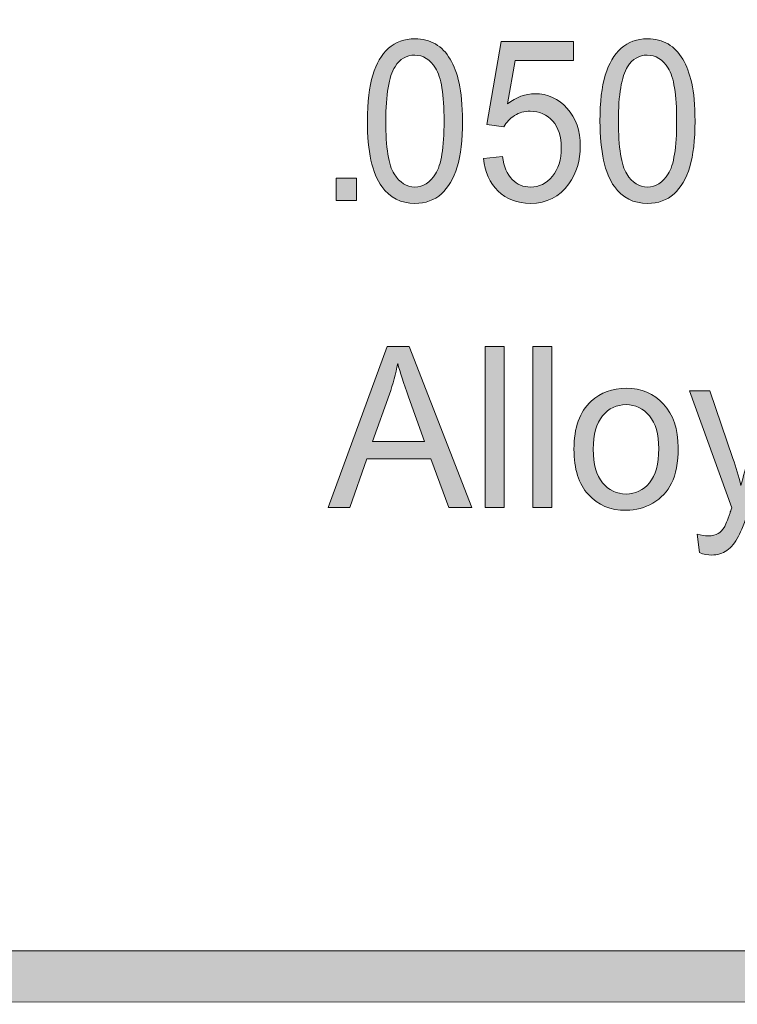
# Model space of a CAD drawing. Units: inches. Extents: x 0.3 to 8.2, y -10.4 to 9.6.
# Drawn here: x 5.2 to 5.6, y 0.4 to 0.8 of the extents above; entities that cross this region are included whole.
import ezdxf

# ---------------------------------------------------------------- set-up
doc = ezdxf.new("R2010")
doc.units = ezdxf.units.IN
doc.header["$MEASUREMENT"] = 0
doc.layers.add('Layer 4', color=7, linetype='Continuous', lineweight=0)
doc.layers.add('Text', color=7, linetype='Continuous', lineweight=0)

# ---------------------------------------------------------------- blocks, each defined once
blk = doc.blocks.new('Block_17')
at = {"layer": 'Text'}
h = blk.add_hatch(color=7, dxfattribs=at)
h.dxf.hatch_style = 2
edge = h.paths.add_edge_path()
edge.add_spline(control_points=[(5.3893, 0.78769), (5.3893, 0.77534), (5.3906, 0.76714), (5.39322, 0.76305), (5.39582, 0.75896), (5.39905, 0.75692), (5.40289, 0.75692), (5.40671, 0.75692), (5.40994, 0.75897), (5.41256, 0.76308), (5.41516, 0.76718), (5.41648, 0.77538), (5.41648, 0.78769), (5.41648, 0.80006), (5.41516, 0.80828), (5.41256, 0.81234), (5.40994, 0.81641), (5.40668, 0.81845), (5.40279, 0.81845), (5.39895, 0.81845), (5.39589, 0.81666), (5.39361, 0.81306), (5.39073, 0.80848), (5.3893, 0.80003), (5.3893, 0.78769)], knot_values=[0, 0, 0, 0, 1, 1, 1, 2, 2, 2, 3, 3, 3, 4, 4, 4, 5, 5, 5, 6, 6, 6, 7, 7, 7, 8, 8, 8, 8], degree=3, periodic=0)
edge = h.paths.add_edge_path()
edge.add_spline(control_points=[(5.38071, 0.78769), (5.38071, 0.79657), (5.38154, 0.80372), (5.38319, 0.80914), (5.38485, 0.81455), (5.3873, 0.81873), (5.39057, 0.82168), (5.39383, 0.82462), (5.39794, 0.82608), (5.40289, 0.82608), (5.40653, 0.82608), (5.40974, 0.82527), (5.41249, 0.82366), (5.41524, 0.82203), (5.41751, 0.81968), (5.4193, 0.81663), (5.4211, 0.81356), (5.4225, 0.80983), (5.42353, 0.80545), (5.42455, 0.80106), (5.42505, 0.79513), (5.42505, 0.78769), (5.42505, 0.77887), (5.42424, 0.77175), (5.42259, 0.76634), (5.42095, 0.76091), (5.41851, 0.75672), (5.41524, 0.75376), (5.41199, 0.75081), (5.40786, 0.74934), (5.40289, 0.74934), (5.39632, 0.74934), (5.39118, 0.75193), (5.38744, 0.75713), (5.38295, 0.76338), (5.38071, 0.77357), (5.38071, 0.78769)], knot_values=[0, 0, 0, 0, 1, 1, 1, 2, 2, 2, 3, 3, 3, 4, 4, 4, 5, 5, 5, 6, 6, 6, 7, 7, 7, 8, 8, 8, 9, 9, 9, 10, 10, 10, 11, 11, 11, 12, 12, 12, 12], degree=3, periodic=0)
h = blk.add_hatch(color=7, dxfattribs=at)
h.dxf.hatch_style = 2
edge = h.paths.add_edge_path()
edge.add_spline(control_points=[(5.43496, 0.77031), (5.43496, 0.77031), (5.44374, 0.77112), (5.44374, 0.77112), (5.44439, 0.7664), (5.4459, 0.76286), (5.44826, 0.76049), (5.45063, 0.7581), (5.45348, 0.75692), (5.45681, 0.75692), (5.46084, 0.75692), (5.46423, 0.75859), (5.46703, 0.76194), (5.46981, 0.76529), (5.47119, 0.76974), (5.47119, 0.77528), (5.47119, 0.78054), (5.46986, 0.78469), (5.46719, 0.78774), (5.4645, 0.79078), (5.46101, 0.7923), (5.45668, 0.7923), (5.45399, 0.7923), (5.45157, 0.79162), (5.4494, 0.79028), (5.44722, 0.78892), (5.44553, 0.78717), (5.4443, 0.78501), (5.4443, 0.78501), (5.43646, 0.78615), (5.43646, 0.78615), (5.43646, 0.78615), (5.44305, 0.82475), (5.44305, 0.82475), (5.44305, 0.82475), (5.47686, 0.82475), (5.47686, 0.82475), (5.47686, 0.82475), (5.47686, 0.81594), (5.47686, 0.81594), (5.47686, 0.81594), (5.44972, 0.81594), (5.44972, 0.81594), (5.44972, 0.81594), (5.44606, 0.79573), (5.44606, 0.79573), (5.45014, 0.79888), (5.45443, 0.80045), (5.4589, 0.80045), (5.46484, 0.80045), (5.46985, 0.79818), (5.47393, 0.79363), (5.47801, 0.78908), (5.48006, 0.78324), (5.48006, 0.7761), (5.48006, 0.76929), (5.47826, 0.76342), (5.47468, 0.75846), (5.47031, 0.75238), (5.46437, 0.74934), (5.45681, 0.74934), (5.45063, 0.74934), (5.44558, 0.75125), (5.44168, 0.75508), (5.43776, 0.7589), (5.43552, 0.76398), (5.43496, 0.77031)], knot_values=[0, 0, 0, 0, 1, 1, 1, 2, 2, 2, 3, 3, 3, 4, 4, 4, 5, 5, 5, 6, 6, 6, 7, 7, 7, 8, 8, 8, 9, 9, 9, 10, 10, 10, 11, 11, 11, 12, 12, 12, 13, 13, 13, 14, 14, 14, 15, 15, 15, 16, 16, 16, 17, 17, 17, 18, 18, 18, 19, 19, 19, 20, 20, 20, 21, 21, 21, 22, 22, 22, 22], degree=3, periodic=0)
h = blk.add_hatch(color=7, dxfattribs=at)
h.dxf.hatch_style = 2
edge = h.paths.add_edge_path()
edge.add_spline(control_points=[(5.49782, 0.78769), (5.49782, 0.77534), (5.49912, 0.76714), (5.50174, 0.76305), (5.50434, 0.75896), (5.50757, 0.75692), (5.51141, 0.75692), (5.51523, 0.75692), (5.51846, 0.75897), (5.52108, 0.76308), (5.52368, 0.76718), (5.525, 0.77538), (5.525, 0.78769), (5.525, 0.80006), (5.52368, 0.80828), (5.52108, 0.81234), (5.51846, 0.81641), (5.5152, 0.81845), (5.51131, 0.81845), (5.50747, 0.81845), (5.50441, 0.81666), (5.50213, 0.81306), (5.49925, 0.80848), (5.49782, 0.80003), (5.49782, 0.78769)], knot_values=[0, 0, 0, 0, 1, 1, 1, 2, 2, 2, 3, 3, 3, 4, 4, 4, 5, 5, 5, 6, 6, 6, 7, 7, 7, 8, 8, 8, 8], degree=3, periodic=0)
edge = h.paths.add_edge_path()
edge.add_spline(control_points=[(5.48923, 0.78769), (5.48923, 0.79657), (5.49006, 0.80372), (5.49171, 0.80914), (5.49337, 0.81455), (5.49582, 0.81873), (5.49909, 0.82168), (5.50235, 0.82462), (5.50646, 0.82608), (5.51141, 0.82608), (5.51506, 0.82608), (5.51826, 0.82527), (5.52101, 0.82366), (5.52376, 0.82203), (5.52603, 0.81968), (5.52782, 0.81663), (5.52962, 0.81356), (5.53102, 0.80983), (5.53205, 0.80545), (5.53307, 0.80106), (5.53357, 0.79513), (5.53357, 0.78769), (5.53357, 0.77887), (5.53276, 0.77175), (5.53111, 0.76634), (5.52947, 0.76091), (5.52703, 0.75672), (5.52376, 0.75376), (5.52051, 0.75081), (5.51638, 0.74934), (5.51141, 0.74934), (5.50484, 0.74934), (5.4997, 0.75193), (5.49596, 0.75713), (5.49147, 0.76338), (5.48923, 0.77357), (5.48923, 0.78769)], knot_values=[0, 0, 0, 0, 1, 1, 1, 2, 2, 2, 3, 3, 3, 4, 4, 4, 5, 5, 5, 6, 6, 6, 7, 7, 7, 8, 8, 8, 9, 9, 9, 10, 10, 10, 11, 11, 11, 12, 12, 12, 12], degree=3, periodic=0)
h = blk.add_hatch(color=7, dxfattribs=at)
h.dxf.hatch_style = 2
edge = h.paths.add_edge_path()
edge.add_spline(control_points=[(5.36613, 0.75062), (5.36613, 0.75062), (5.36613, 0.76113), (5.36613, 0.76113), (5.36613, 0.76113), (5.37564, 0.76113), (5.37564, 0.76113), (5.37564, 0.76113), (5.37564, 0.75062), (5.37564, 0.75062), (5.37564, 0.75062), (5.36613, 0.75062), (5.36613, 0.75062)], knot_values=[0, 0, 0, 0, 1, 1, 1, 2, 2, 2, 3, 3, 3, 4, 4, 4, 4], degree=3, periodic=0)
for points, knots in [([(5.38071, 0.78769), (5.38071, 0.79657), (5.38154, 0.80372), (5.38319, 0.80914), (5.38485, 0.81455), (5.3873, 0.81873), (5.39057, 0.82168), (5.39383, 0.82462), (5.39794, 0.82608), (5.40289, 0.82608), (5.40653, 0.82608), (5.40974, 0.82527), (5.41249, 0.82366), (5.41524, 0.82203), (5.41751, 0.81968), (5.4193, 0.81663), (5.4211, 0.81356), (5.4225, 0.80983), (5.42353, 0.80545), (5.42455, 0.80106), (5.42505, 0.79513), (5.42505, 0.78769), (5.42505, 0.77887), (5.42424, 0.77175), (5.42259, 0.76634), (5.42095, 0.76091), (5.41851, 0.75672), (5.41524, 0.75376), (5.41199, 0.75081), (5.40786, 0.74934), (5.40289, 0.74934), (5.39632, 0.74934), (5.39118, 0.75193), (5.38744, 0.75713), (5.38295, 0.76338), (5.38071, 0.77357), (5.38071, 0.78769)], [0, 0, 0, 0, 1, 1, 1, 2, 2, 2, 3, 3, 3, 4, 4, 4, 5, 5, 5, 6, 6, 6, 7, 7, 7, 8, 8, 8, 9, 9, 9, 10, 10, 10, 11, 11, 11, 12, 12, 12, 12]), ([(5.43496, 0.77031), (5.43496, 0.77031), (5.44374, 0.77112), (5.44374, 0.77112), (5.44439, 0.7664), (5.4459, 0.76286), (5.44826, 0.76049), (5.45063, 0.7581), (5.45348, 0.75692), (5.45681, 0.75692), (5.46084, 0.75692), (5.46423, 0.75859), (5.46703, 0.76194), (5.46981, 0.76529), (5.47119, 0.76974), (5.47119, 0.77528), (5.47119, 0.78054), (5.46986, 0.78469), (5.46719, 0.78774), (5.4645, 0.79078), (5.46101, 0.7923), (5.45668, 0.7923), (5.45399, 0.7923), (5.45157, 0.79162), (5.4494, 0.79028), (5.44722, 0.78892), (5.44553, 0.78717), (5.4443, 0.78501), (5.4443, 0.78501), (5.43646, 0.78615), (5.43646, 0.78615), (5.43646, 0.78615), (5.44305, 0.82475), (5.44305, 0.82475), (5.44305, 0.82475), (5.47686, 0.82475), (5.47686, 0.82475), (5.47686, 0.82475), (5.47686, 0.81594), (5.47686, 0.81594), (5.47686, 0.81594), (5.44972, 0.81594), (5.44972, 0.81594), (5.44972, 0.81594), (5.44606, 0.79573), (5.44606, 0.79573), (5.45014, 0.79888), (5.45443, 0.80045), (5.4589, 0.80045), (5.46484, 0.80045), (5.46985, 0.79818), (5.47393, 0.79363), (5.47801, 0.78908), (5.48006, 0.78324), (5.48006, 0.7761), (5.48006, 0.76929), (5.47826, 0.76342), (5.47468, 0.75846), (5.47031, 0.75238), (5.46437, 0.74934), (5.45681, 0.74934), (5.45063, 0.74934), (5.44558, 0.75125), (5.44168, 0.75508), (5.43776, 0.7589), (5.43552, 0.76398), (5.43496, 0.77031)], [0, 0, 0, 0, 1, 1, 1, 2, 2, 2, 3, 3, 3, 4, 4, 4, 5, 5, 5, 6, 6, 6, 7, 7, 7, 8, 8, 8, 9, 9, 9, 10, 10, 10, 11, 11, 11, 12, 12, 12, 13, 13, 13, 14, 14, 14, 15, 15, 15, 16, 16, 16, 17, 17, 17, 18, 18, 18, 19, 19, 19, 20, 20, 20, 21, 21, 21, 22, 22, 22, 22]), ([(5.48923, 0.78769), (5.48923, 0.79657), (5.49006, 0.80372), (5.49171, 0.80914), (5.49337, 0.81455), (5.49582, 0.81873), (5.49909, 0.82168), (5.50235, 0.82462), (5.50646, 0.82608), (5.51141, 0.82608), (5.51506, 0.82608), (5.51826, 0.82527), (5.52101, 0.82366), (5.52376, 0.82203), (5.52603, 0.81968), (5.52782, 0.81663), (5.52962, 0.81356), (5.53102, 0.80983), (5.53205, 0.80545), (5.53307, 0.80106), (5.53357, 0.79513), (5.53357, 0.78769), (5.53357, 0.77887), (5.53276, 0.77175), (5.53111, 0.76634), (5.52947, 0.76091), (5.52703, 0.75672), (5.52376, 0.75376), (5.52051, 0.75081), (5.51638, 0.74934), (5.51141, 0.74934), (5.50484, 0.74934), (5.4997, 0.75193), (5.49596, 0.75713), (5.49147, 0.76338), (5.48923, 0.77357), (5.48923, 0.78769)], [0, 0, 0, 0, 1, 1, 1, 2, 2, 2, 3, 3, 3, 4, 4, 4, 5, 5, 5, 6, 6, 6, 7, 7, 7, 8, 8, 8, 9, 9, 9, 10, 10, 10, 11, 11, 11, 12, 12, 12, 12]), ([(5.3893, 0.78769), (5.3893, 0.77534), (5.3906, 0.76714), (5.39322, 0.76305), (5.39582, 0.75896), (5.39905, 0.75692), (5.40289, 0.75692), (5.40671, 0.75692), (5.40994, 0.75897), (5.41256, 0.76308), (5.41516, 0.76718), (5.41648, 0.77538), (5.41648, 0.78769), (5.41648, 0.80006), (5.41516, 0.80828), (5.41256, 0.81234), (5.40994, 0.81641), (5.40668, 0.81845), (5.40279, 0.81845), (5.39895, 0.81845), (5.39589, 0.81666), (5.39361, 0.81306), (5.39073, 0.80848), (5.3893, 0.80003), (5.3893, 0.78769)], [0, 0, 0, 0, 1, 1, 1, 2, 2, 2, 3, 3, 3, 4, 4, 4, 5, 5, 5, 6, 6, 6, 7, 7, 7, 8, 8, 8, 8]), ([(5.49782, 0.78769), (5.49782, 0.77534), (5.49912, 0.76714), (5.50174, 0.76305), (5.50434, 0.75896), (5.50757, 0.75692), (5.51141, 0.75692), (5.51523, 0.75692), (5.51846, 0.75897), (5.52108, 0.76308), (5.52368, 0.76718), (5.525, 0.77538), (5.525, 0.78769), (5.525, 0.80006), (5.52368, 0.80828), (5.52108, 0.81234), (5.51846, 0.81641), (5.5152, 0.81845), (5.51131, 0.81845), (5.50747, 0.81845), (5.50441, 0.81666), (5.50213, 0.81306), (5.49925, 0.80848), (5.49782, 0.80003), (5.49782, 0.78769)], [0, 0, 0, 0, 1, 1, 1, 2, 2, 2, 3, 3, 3, 4, 4, 4, 5, 5, 5, 6, 6, 6, 7, 7, 7, 8, 8, 8, 8]), ([(5.36613, 0.75062), (5.36613, 0.75062), (5.36613, 0.76113), (5.36613, 0.76113), (5.36613, 0.76113), (5.37564, 0.76113), (5.37564, 0.76113), (5.37564, 0.76113), (5.37564, 0.75062), (5.37564, 0.75062), (5.37564, 0.75062), (5.36613, 0.75062), (5.36613, 0.75062)], [0, 0, 0, 0, 1, 1, 1, 2, 2, 2, 3, 3, 3, 4, 4, 4, 4])]:
    blk.add_open_spline(points, degree=3, knots=knots, dxfattribs=at)
blk = doc.blocks.new('Block_16')
at = {"layer": 'Text'}
blk.add_blockref('Block_17', (0, 0), dxfattribs=at)
blk = doc.blocks.new('Block_43')
at = {"layer": 'Text'}
h = blk.add_hatch(color=7, dxfattribs=at)
h.dxf.hatch_style = 2
edge = h.paths.add_edge_path()
edge.add_spline(control_points=[(5.38314, 0.6383), (5.38314, 0.6383), (5.4074, 0.6383), (5.4074, 0.6383), (5.4074, 0.6383), (5.39993, 0.65911), (5.39993, 0.65911), (5.39765, 0.66543), (5.39597, 0.67062), (5.39486, 0.67469), (5.39395, 0.66987), (5.39266, 0.66509), (5.391, 0.66034), (5.391, 0.66034), (5.38314, 0.6383), (5.38314, 0.6383)], knot_values=[0, 0, 0, 0, 1, 1, 1, 2, 2, 2, 3, 3, 3, 4, 4, 4, 5, 5, 5, 5], degree=3, periodic=0)
edge = h.paths.add_edge_path()
edge.add_spline(control_points=[(5.36248, 0.60743), (5.36248, 0.60743), (5.38997, 0.68258), (5.38997, 0.68258), (5.38997, 0.68258), (5.40017, 0.68258), (5.40017, 0.68258), (5.40017, 0.68258), (5.42947, 0.60743), (5.42947, 0.60743), (5.42947, 0.60743), (5.41869, 0.60743), (5.41869, 0.60743), (5.41869, 0.60743), (5.41033, 0.63019), (5.41033, 0.63019), (5.41033, 0.63019), (5.3804, 0.63019), (5.3804, 0.63019), (5.3804, 0.63019), (5.37255, 0.60743), (5.37255, 0.60743), (5.37255, 0.60743), (5.36248, 0.60743), (5.36248, 0.60743)], knot_values=[0, 0, 0, 0, 1, 1, 1, 2, 2, 2, 3, 3, 3, 4, 4, 4, 5, 5, 5, 6, 6, 6, 7, 7, 7, 8, 8, 8, 8], degree=3, periodic=0)
h = blk.add_hatch(color=7, dxfattribs=at)
h.dxf.hatch_style = 2
edge = h.paths.add_edge_path()
edge.add_spline(control_points=[(5.43574, 0.60743), (5.43574, 0.60743), (5.43574, 0.68258), (5.43574, 0.68258), (5.43574, 0.68258), (5.44453, 0.68258), (5.44453, 0.68258), (5.44453, 0.68258), (5.44453, 0.60743), (5.44453, 0.60743), (5.44453, 0.60743), (5.43574, 0.60743), (5.43574, 0.60743)], knot_values=[0, 0, 0, 0, 1, 1, 1, 2, 2, 2, 3, 3, 3, 4, 4, 4, 4], degree=3, periodic=0)
h = blk.add_hatch(color=7, dxfattribs=at)
h.dxf.hatch_style = 2
edge = h.paths.add_edge_path()
edge.add_spline(control_points=[(5.45795, 0.60743), (5.45795, 0.60743), (5.45795, 0.68258), (5.45795, 0.68258), (5.45795, 0.68258), (5.46674, 0.68258), (5.46674, 0.68258), (5.46674, 0.68258), (5.46674, 0.60743), (5.46674, 0.60743), (5.46674, 0.60743), (5.45795, 0.60743), (5.45795, 0.60743)], knot_values=[0, 0, 0, 0, 1, 1, 1, 2, 2, 2, 3, 3, 3, 4, 4, 4, 4], degree=3, periodic=0)
h = blk.add_hatch(color=7, dxfattribs=at)
h.dxf.hatch_style = 2
edge = h.paths.add_edge_path()
edge.add_spline(control_points=[(5.48612, 0.63465), (5.48612, 0.62768), (5.48758, 0.62246), (5.49046, 0.61898), (5.49337, 0.61553), (5.49702, 0.61379), (5.50141, 0.61379), (5.50576, 0.61379), (5.5094, 0.61553), (5.51229, 0.61901), (5.51519, 0.6225), (5.51664, 0.62781), (5.51664, 0.63496), (5.51664, 0.64169), (5.51518, 0.64679), (5.51227, 0.65026), (5.50936, 0.65373), (5.50574, 0.65547), (5.50141, 0.65547), (5.49702, 0.65547), (5.49337, 0.65375), (5.49046, 0.65029), (5.48758, 0.64684), (5.48612, 0.64162), (5.48612, 0.63465)], knot_values=[0, 0, 0, 0, 1, 1, 1, 2, 2, 2, 3, 3, 3, 4, 4, 4, 5, 5, 5, 6, 6, 6, 7, 7, 7, 8, 8, 8, 8], degree=3, periodic=0)
edge = h.paths.add_edge_path()
edge.add_spline(control_points=[(5.47709, 0.63465), (5.47709, 0.64474), (5.47976, 0.6522), (5.48509, 0.65706), (5.48956, 0.66109), (5.495, 0.66311), (5.50141, 0.66311), (5.50853, 0.66311), (5.51436, 0.66065), (5.51888, 0.65575), (5.52341, 0.65084), (5.52568, 0.64406), (5.52568, 0.63542), (5.52568, 0.62841), (5.52467, 0.6229), (5.52266, 0.61889), (5.52067, 0.61487), (5.51775, 0.61176), (5.51393, 0.60953), (5.5101, 0.60731), (5.50593, 0.60619), (5.50141, 0.60619), (5.49414, 0.60619), (5.48828, 0.60864), (5.48381, 0.61353), (5.47933, 0.61841), (5.47709, 0.62545), (5.47709, 0.63465)], knot_values=[0, 0, 0, 0, 1, 1, 1, 2, 2, 2, 3, 3, 3, 4, 4, 4, 5, 5, 5, 6, 6, 6, 7, 7, 7, 8, 8, 8, 9, 9, 9, 9], degree=3, periodic=0)
h = blk.add_hatch(color=7, dxfattribs=at)
h.dxf.hatch_style = 2
edge = h.paths.add_edge_path()
edge.add_spline(control_points=[(5.53558, 0.58646), (5.53558, 0.58646), (5.5346, 0.59513), (5.5346, 0.59513), (5.53653, 0.59458), (5.53819, 0.5943), (5.53963, 0.5943), (5.54159, 0.5943), (5.54315, 0.59465), (5.54433, 0.59533), (5.54549, 0.59601), (5.54645, 0.59697), (5.5472, 0.59821), (5.54776, 0.59913), (5.54865, 0.60141), (5.54989, 0.60507), (5.55005, 0.60558), (5.55031, 0.60633), (5.55067, 0.60732), (5.55067, 0.60732), (5.53099, 0.66187), (5.53099, 0.66187), (5.53099, 0.66187), (5.54046, 0.66187), (5.54046, 0.66187), (5.54046, 0.66187), (5.55126, 0.63035), (5.55126, 0.63035), (5.55265, 0.62635), (5.5539, 0.62214), (5.55501, 0.61774), (5.55602, 0.62197), (5.55722, 0.62611), (5.55862, 0.63015), (5.55862, 0.63015), (5.56972, 0.66187), (5.56972, 0.66187), (5.56972, 0.66187), (5.5785, 0.66187), (5.5785, 0.66187), (5.5785, 0.66187), (5.55877, 0.60651), (5.55877, 0.60651), (5.55665, 0.60052), (5.55501, 0.5964), (5.55385, 0.59415), (5.55227, 0.59111), (5.55048, 0.58887), (5.54848, 0.58746), (5.54645, 0.58604), (5.54404, 0.58533), (5.54125, 0.58533), (5.53955, 0.58533), (5.53767, 0.58571), (5.53558, 0.58646)], knot_values=[0, 0, 0, 0, 1, 1, 1, 2, 2, 2, 3, 3, 3, 4, 4, 4, 5, 5, 5, 6, 6, 6, 7, 7, 7, 8, 8, 8, 9, 9, 9, 10, 10, 10, 11, 11, 11, 12, 12, 12, 13, 13, 13, 14, 14, 14, 15, 15, 15, 16, 16, 16, 17, 17, 17, 18, 18, 18, 18], degree=3, periodic=0)
for points, knots in [([(5.36248, 0.60743), (5.36248, 0.60743), (5.38997, 0.68258), (5.38997, 0.68258), (5.38997, 0.68258), (5.40017, 0.68258), (5.40017, 0.68258), (5.40017, 0.68258), (5.42947, 0.60743), (5.42947, 0.60743), (5.42947, 0.60743), (5.41869, 0.60743), (5.41869, 0.60743), (5.41869, 0.60743), (5.41033, 0.63019), (5.41033, 0.63019), (5.41033, 0.63019), (5.3804, 0.63019), (5.3804, 0.63019), (5.3804, 0.63019), (5.37255, 0.60743), (5.37255, 0.60743), (5.37255, 0.60743), (5.36248, 0.60743), (5.36248, 0.60743)], [0, 0, 0, 0, 1, 1, 1, 2, 2, 2, 3, 3, 3, 4, 4, 4, 5, 5, 5, 6, 6, 6, 7, 7, 7, 8, 8, 8, 8]), ([(5.43574, 0.60743), (5.43574, 0.60743), (5.43574, 0.68258), (5.43574, 0.68258), (5.43574, 0.68258), (5.44453, 0.68258), (5.44453, 0.68258), (5.44453, 0.68258), (5.44453, 0.60743), (5.44453, 0.60743), (5.44453, 0.60743), (5.43574, 0.60743), (5.43574, 0.60743)], [0, 0, 0, 0, 1, 1, 1, 2, 2, 2, 3, 3, 3, 4, 4, 4, 4]), ([(5.45795, 0.60743), (5.45795, 0.60743), (5.45795, 0.68258), (5.45795, 0.68258), (5.45795, 0.68258), (5.46674, 0.68258), (5.46674, 0.68258), (5.46674, 0.68258), (5.46674, 0.60743), (5.46674, 0.60743), (5.46674, 0.60743), (5.45795, 0.60743), (5.45795, 0.60743)], [0, 0, 0, 0, 1, 1, 1, 2, 2, 2, 3, 3, 3, 4, 4, 4, 4]), ([(5.38314, 0.6383), (5.38314, 0.6383), (5.4074, 0.6383), (5.4074, 0.6383), (5.4074, 0.6383), (5.39993, 0.65911), (5.39993, 0.65911), (5.39765, 0.66543), (5.39597, 0.67062), (5.39486, 0.67469), (5.39395, 0.66987), (5.39266, 0.66509), (5.391, 0.66034), (5.391, 0.66034), (5.38314, 0.6383), (5.38314, 0.6383)], [0, 0, 0, 0, 1, 1, 1, 2, 2, 2, 3, 3, 3, 4, 4, 4, 5, 5, 5, 5]), ([(5.47709, 0.63465), (5.47709, 0.64474), (5.47976, 0.6522), (5.48509, 0.65706), (5.48956, 0.66109), (5.495, 0.66311), (5.50141, 0.66311), (5.50853, 0.66311), (5.51436, 0.66065), (5.51888, 0.65575), (5.52341, 0.65084), (5.52568, 0.64406), (5.52568, 0.63542), (5.52568, 0.62841), (5.52467, 0.6229), (5.52266, 0.61889), (5.52067, 0.61487), (5.51775, 0.61176), (5.51393, 0.60953), (5.5101, 0.60731), (5.50593, 0.60619), (5.50141, 0.60619), (5.49414, 0.60619), (5.48828, 0.60864), (5.48381, 0.61353), (5.47933, 0.61841), (5.47709, 0.62545), (5.47709, 0.63465)], [0, 0, 0, 0, 1, 1, 1, 2, 2, 2, 3, 3, 3, 4, 4, 4, 5, 5, 5, 6, 6, 6, 7, 7, 7, 8, 8, 8, 9, 9, 9, 9]), ([(5.53558, 0.58646), (5.53558, 0.58646), (5.5346, 0.59513), (5.5346, 0.59513), (5.53653, 0.59458), (5.53819, 0.5943), (5.53963, 0.5943), (5.54159, 0.5943), (5.54315, 0.59465), (5.54433, 0.59533), (5.54549, 0.59601), (5.54645, 0.59697), (5.5472, 0.59821), (5.54776, 0.59913), (5.54865, 0.60141), (5.54989, 0.60507), (5.55005, 0.60558), (5.55031, 0.60633), (5.55067, 0.60732), (5.55067, 0.60732), (5.53099, 0.66187), (5.53099, 0.66187), (5.53099, 0.66187), (5.54046, 0.66187), (5.54046, 0.66187), (5.54046, 0.66187), (5.55126, 0.63035), (5.55126, 0.63035), (5.55265, 0.62635), (5.5539, 0.62214), (5.55501, 0.61774), (5.55602, 0.62197), (5.55722, 0.62611), (5.55862, 0.63015), (5.55862, 0.63015), (5.56972, 0.66187), (5.56972, 0.66187), (5.56972, 0.66187), (5.5785, 0.66187), (5.5785, 0.66187), (5.5785, 0.66187), (5.55877, 0.60651), (5.55877, 0.60651), (5.55665, 0.60052), (5.55501, 0.5964), (5.55385, 0.59415), (5.55227, 0.59111), (5.55048, 0.58887), (5.54848, 0.58746), (5.54645, 0.58604), (5.54404, 0.58533), (5.54125, 0.58533), (5.53955, 0.58533), (5.53767, 0.58571), (5.53558, 0.58646)], [0, 0, 0, 0, 1, 1, 1, 2, 2, 2, 3, 3, 3, 4, 4, 4, 5, 5, 5, 6, 6, 6, 7, 7, 7, 8, 8, 8, 9, 9, 9, 10, 10, 10, 11, 11, 11, 12, 12, 12, 13, 13, 13, 14, 14, 14, 15, 15, 15, 16, 16, 16, 17, 17, 17, 18, 18, 18, 18]), ([(5.48612, 0.63465), (5.48612, 0.62768), (5.48758, 0.62246), (5.49046, 0.61898), (5.49337, 0.61553), (5.49702, 0.61379), (5.50141, 0.61379), (5.50576, 0.61379), (5.5094, 0.61553), (5.51229, 0.61901), (5.51519, 0.6225), (5.51664, 0.62781), (5.51664, 0.63496), (5.51664, 0.64169), (5.51518, 0.64679), (5.51227, 0.65026), (5.50936, 0.65373), (5.50574, 0.65547), (5.50141, 0.65547), (5.49702, 0.65547), (5.49337, 0.65375), (5.49046, 0.65029), (5.48758, 0.64684), (5.48612, 0.64162), (5.48612, 0.63465)], [0, 0, 0, 0, 1, 1, 1, 2, 2, 2, 3, 3, 3, 4, 4, 4, 5, 5, 5, 6, 6, 6, 7, 7, 7, 8, 8, 8, 8])]:
    blk.add_open_spline(points, degree=3, knots=knots, dxfattribs=at)
blk = doc.blocks.new('Block_42')
at = {"layer": 'Text'}
blk.add_blockref('Block_43', (0, 0), dxfattribs=at)

msp = doc.modelspace()

# ---------------------------------------------------------------- hatches: boundary and pattern name
at = {"layer": 'Layer 4'}
h = msp.add_hatch(color=7, dxfattribs=at)
h.dxf.hatch_style = 2
edge = h.paths.add_edge_path()
edge.add_spline(control_points=[(5.18925, 0.68782), (5.18925, 0.68782), (2.18981, 0.68782), (2.18981, 0.68782), (2.18981, 0.68782), (2.18984, 0.95914), (2.18984, 0.95914), (2.18984, 0.95914), (5.18928, 0.95917), (5.18928, 0.95917), (5.18928, 0.95917), (5.18925, 0.68782), (5.18925, 0.68782)], knot_values=[0, 0, 0, 0, 1, 1, 1, 2, 2, 2, 3, 3, 3, 4, 4, 4, 4], degree=3, periodic=0)
edge = h.paths.add_edge_path()
edge.add_spline(control_points=[(8.06182, 0.6878), (8.06182, 0.6878), (7.55814, 0.68782), (7.55814, 0.68782), (7.55814, 0.68782), (7.55811, 0.95919), (7.55811, 0.95919), (7.55811, 0.95919), (8.06133, 0.95919), (8.06133, 0.95919), (8.06514, 0.95919), (8.06823, 0.96219), (8.06823, 0.96588), (8.06823, 0.96958), (8.06514, 0.97258), (8.06133, 0.97258), (8.06133, 0.97258), (7.55808, 0.97258), (7.55808, 0.97258), (7.55808, 0.97258), (7.55811, 1.20623), (7.55811, 1.20623), (7.55811, 1.2101), (7.55508, 1.21323), (7.55133, 1.21323), (7.54758, 1.21323), (7.54455, 1.2101), (7.54455, 1.20623), (7.54455, 1.20623), (7.54439, 0.97254), (7.54439, 0.97254), (7.54439, 0.97254), (5.20326, 0.97253), (5.20326, 0.97253), (5.20326, 0.97253), (5.20318, 1.20595), (5.20318, 1.20595), (5.20318, 1.20978), (5.20008, 1.21289), (5.19624, 1.21289), (5.1924, 1.21289), (5.18929, 1.20978), (5.18929, 1.20595), (5.18929, 1.20595), (5.18933, 0.97253), (5.18933, 0.97253), (5.18933, 0.97253), (3.90236, 0.97256), (3.90236, 0.97256), (3.90236, 0.97256), (3.90178, 1.2064), (3.90178, 1.2064), (3.90179, 1.21022), (3.89876, 1.21332), (3.89501, 1.21332), (3.89501, 1.21332), (3.895, 1.21332), (3.895, 1.21332), (3.89126, 1.21332), (3.88822, 1.21024), (3.88822, 1.20642), (3.88822, 1.20642), (3.88803, 0.97256), (3.88803, 0.97256), (3.88803, 0.97256), (2.18984, 0.97255), (2.18984, 0.97255), (2.18984, 0.97255), (2.18978, 1.20631), (2.18978, 1.20631), (2.18978, 1.21018), (2.18665, 1.21331), (2.18278, 1.21331), (2.17892, 1.21331), (2.17578, 1.21018), (2.17578, 1.20631), (2.17578, 1.20631), (2.17578, 0.43426), (2.17578, 0.43426), (2.17578, 0.43039), (2.17892, 0.42726), (2.18278, 0.42726), (2.18665, 0.42726), (2.18978, 0.43039), (2.18978, 0.43426), (2.18978, 0.43426), (2.18982, 0.67387), (2.18982, 0.67387), (2.18982, 0.67387), (5.18927, 0.67388), (5.18927, 0.67388), (5.18927, 0.67388), (5.18933, 0.43418), (5.18933, 0.43418), (5.18933, 0.43034), (5.19262, 0.42719), (5.19646, 0.42719), (5.2003, 0.42719), (5.20321, 0.43034), (5.20321, 0.43418), (5.20321, 0.43418), (5.20317, 0.95913), (5.20317, 0.95913), (5.20317, 0.95913), (7.54438, 0.95913), (7.54438, 0.95913), (7.54438, 0.95913), (7.54444, 0.43431), (7.54444, 0.43431), (7.54444, 0.43044), (7.54748, 0.42731), (7.55122, 0.42731), (7.55497, 0.42731), (7.55815, 0.43058), (7.55815, 0.43444), (7.55815, 0.43444), (7.55817, 0.67388), (7.55817, 0.67388), (7.55817, 0.67388), (8.06201, 0.67391), (8.06201, 0.67391), (8.06459, 0.67401), (8.06827, 0.67672), (8.06827, 0.68056), (8.06827, 0.68439), (8.06519, 0.6878), (8.06182, 0.6878)], knot_values=[0, 0, 0, 0, 1, 1, 1, 2, 2, 2, 3, 3, 3, 4, 4, 4, 5, 5, 5, 6, 6, 6, 7, 7, 7, 8, 8, 8, 9, 9, 9, 10, 10, 10, 11, 11, 11, 12, 12, 12, 13, 13, 13, 14, 14, 14, 15, 15, 15, 16, 16, 16, 17, 17, 17, 18, 18, 18, 19, 19, 19, 20, 20, 20, 21, 21, 21, 22, 22, 22, 23, 23, 23, 24, 24, 24, 25, 25, 25, 26, 26, 26, 27, 27, 27, 28, 28, 28, 29, 29, 29, 30, 30, 30, 31, 31, 31, 32, 32, 32, 33, 33, 33, 34, 34, 34, 35, 35, 35, 36, 36, 36, 37, 37, 37, 38, 38, 38, 39, 39, 39, 40, 40, 40, 41, 41, 41, 42, 42, 42, 42], degree=3, periodic=0)
at = {"layer": 'Text'}
h = msp.add_hatch(color=7, dxfattribs=at)
h.dxf.hatch_style = 2
edge = h.paths.add_edge_path()
edge.add_spline(control_points=[(8.12597, 0.59801), (8.12597, 0.48928), (8.03751, 0.40083), (7.92878, 0.40083), (7.92878, 0.40083), (0.57122, 0.40083), (0.57122, 0.40083), (0.46249, 0.40083), (0.37403, 0.48928), (0.37403, 0.59801), (0.37403, 0.59801), (0.37403, 1.04364), (0.37403, 1.04364), (0.37403, 1.15237), (0.46249, 1.24083), (0.57122, 1.24083), (0.57122, 1.24083), (7.92878, 1.24083), (7.92878, 1.24083), (8.03751, 1.24083), (8.12597, 1.15237), (8.12597, 1.04364), (8.12597, 1.04364), (8.12597, 0.59801), (8.12597, 0.59801)], knot_values=[0, 0, 0, 0, 1, 1, 1, 2, 2, 2, 3, 3, 3, 4, 4, 4, 5, 5, 5, 6, 6, 6, 7, 7, 7, 8, 8, 8, 8], degree=3, periodic=0)
edge = h.paths.add_edge_path()
edge.add_spline(control_points=[(7.92878, 1.26583), (7.92878, 1.26583), (0.57122, 1.26583), (0.57122, 1.26583), (0.4485, 1.26583), (0.34903, 1.16635), (0.34903, 1.04364), (0.34903, 1.04364), (0.34903, 0.59801), (0.34903, 0.59801), (0.34903, 0.4753), (0.4485, 0.37583), (0.57122, 0.37583), (0.57122, 0.37583), (3.78637, 0.37712), (3.78637, 0.37712), (3.78637, 0.37712), (4.71363, 0.37712), (4.71363, 0.37712), (4.71363, 0.37712), (7.92878, 0.37583), (7.92878, 0.37583), (8.0515, 0.37583), (8.15097, 0.4753), (8.15097, 0.59801), (8.15097, 0.59801), (8.15097, 1.04364), (8.15097, 1.04364), (8.15097, 1.16635), (8.0515, 1.26583), (7.92878, 1.26583)], knot_values=[0, 0, 0, 0, 1, 1, 1, 2, 2, 2, 3, 3, 3, 4, 4, 4, 5, 5, 5, 6, 6, 6, 7, 7, 7, 8, 8, 8, 9, 9, 9, 10, 10, 10, 10], degree=3, periodic=0)

# ---------------------------------------------------------------- linework, layer by layer
at = {"layer": 'Layer 4'}
msp.add_open_spline([(8.06182, 0.6878), (8.06182, 0.6878), (7.55814, 0.68782), (7.55814, 0.68782), (7.55814, 0.68782), (7.55811, 0.95919), (7.55811, 0.95919), (7.55811, 0.95919), (8.06133, 0.95919), (8.06133, 0.95919), (8.06514, 0.95919), (8.06823, 0.96219), (8.06823, 0.96588), (8.06823, 0.96958), (8.06514, 0.97258), (8.06133, 0.97258), (8.06133, 0.97258), (7.55808, 0.97258), (7.55808, 0.97258), (7.55808, 0.97258), (7.55811, 1.20623), (7.55811, 1.20623), (7.55811, 1.2101), (7.55508, 1.21323), (7.55133, 1.21323), (7.54758, 1.21323), (7.54455, 1.2101), (7.54455, 1.20623), (7.54455, 1.20623), (7.54439, 0.97254), (7.54439, 0.97254), (7.54439, 0.97254), (5.20326, 0.97253), (5.20326, 0.97253), (5.20326, 0.97253), (5.20318, 1.20595), (5.20318, 1.20595), (5.20318, 1.20978), (5.20008, 1.21289), (5.19624, 1.21289), (5.1924, 1.21289), (5.18929, 1.20978), (5.18929, 1.20595), (5.18929, 1.20595), (5.18933, 0.97253), (5.18933, 0.97253), (5.18933, 0.97253), (3.90236, 0.97256), (3.90236, 0.97256), (3.90236, 0.97256), (3.90178, 1.2064), (3.90178, 1.2064), (3.90179, 1.21022), (3.89876, 1.21332), (3.89501, 1.21332), (3.89501, 1.21332), (3.895, 1.21332), (3.895, 1.21332), (3.89126, 1.21332), (3.88822, 1.21024), (3.88822, 1.20642), (3.88822, 1.20642), (3.88803, 0.97256), (3.88803, 0.97256), (3.88803, 0.97256), (2.18984, 0.97255), (2.18984, 0.97255), (2.18984, 0.97255), (2.18978, 1.20631), (2.18978, 1.20631), (2.18978, 1.21018), (2.18665, 1.21331), (2.18278, 1.21331), (2.17892, 1.21331), (2.17578, 1.21018), (2.17578, 1.20631), (2.17578, 1.20631), (2.17578, 0.43426), (2.17578, 0.43426), (2.17578, 0.43039), (2.17892, 0.42726), (2.18278, 0.42726), (2.18665, 0.42726), (2.18978, 0.43039), (2.18978, 0.43426), (2.18978, 0.43426), (2.18982, 0.67387), (2.18982, 0.67387), (2.18982, 0.67387), (5.18927, 0.67388), (5.18927, 0.67388), (5.18927, 0.67388), (5.18933, 0.43418), (5.18933, 0.43418), (5.18933, 0.43034), (5.19262, 0.42719), (5.19646, 0.42719), (5.2003, 0.42719), (5.20321, 0.43034), (5.20321, 0.43418), (5.20321, 0.43418), (5.20317, 0.95913), (5.20317, 0.95913), (5.20317, 0.95913), (7.54438, 0.95913), (7.54438, 0.95913), (7.54438, 0.95913), (7.54444, 0.43431), (7.54444, 0.43431), (7.54444, 0.43044), (7.54748, 0.42731), (7.55122, 0.42731), (7.55497, 0.42731), (7.55815, 0.43058), (7.55815, 0.43444), (7.55815, 0.43444), (7.55817, 0.67388), (7.55817, 0.67388), (7.55817, 0.67388), (8.06201, 0.67391), (8.06201, 0.67391), (8.06459, 0.67401), (8.06827, 0.67672), (8.06827, 0.68056), (8.06827, 0.68439), (8.06519, 0.6878), (8.06182, 0.6878)], degree=3, knots=[0, 0, 0, 0, 1, 1, 1, 2, 2, 2, 3, 3, 3, 4, 4, 4, 5, 5, 5, 6, 6, 6, 7, 7, 7, 8, 8, 8, 9, 9, 9, 10, 10, 10, 11, 11, 11, 12, 12, 12, 13, 13, 13, 14, 14, 14, 15, 15, 15, 16, 16, 16, 17, 17, 17, 18, 18, 18, 19, 19, 19, 20, 20, 20, 21, 21, 21, 22, 22, 22, 23, 23, 23, 24, 24, 24, 25, 25, 25, 26, 26, 26, 27, 27, 27, 28, 28, 28, 29, 29, 29, 30, 30, 30, 31, 31, 31, 32, 32, 32, 33, 33, 33, 34, 34, 34, 35, 35, 35, 36, 36, 36, 37, 37, 37, 38, 38, 38, 39, 39, 39, 40, 40, 40, 41, 41, 41, 42, 42, 42, 42], dxfattribs=at)
at = {"layer": 'Text'}
for points, knots in [([(7.92878, 1.26583), (7.92878, 1.26583), (0.57122, 1.26583), (0.57122, 1.26583), (0.4485, 1.26583), (0.34903, 1.16635), (0.34903, 1.04364), (0.34903, 1.04364), (0.34903, 0.59801), (0.34903, 0.59801), (0.34903, 0.4753), (0.4485, 0.37583), (0.57122, 0.37583), (0.57122, 0.37583), (3.78637, 0.37712), (3.78637, 0.37712), (3.78637, 0.37712), (4.71363, 0.37712), (4.71363, 0.37712), (4.71363, 0.37712), (7.92878, 0.37583), (7.92878, 0.37583), (8.0515, 0.37583), (8.15097, 0.4753), (8.15097, 0.59801), (8.15097, 0.59801), (8.15097, 1.04364), (8.15097, 1.04364), (8.15097, 1.16635), (8.0515, 1.26583), (7.92878, 1.26583)], [0, 0, 0, 0, 1, 1, 1, 2, 2, 2, 3, 3, 3, 4, 4, 4, 5, 5, 5, 6, 6, 6, 7, 7, 7, 8, 8, 8, 9, 9, 9, 10, 10, 10, 10]), ([(8.12597, 0.59801), (8.12597, 0.48928), (8.03751, 0.40083), (7.92878, 0.40083), (7.92878, 0.40083), (0.57122, 0.40083), (0.57122, 0.40083), (0.46249, 0.40083), (0.37403, 0.48928), (0.37403, 0.59801), (0.37403, 0.59801), (0.37403, 1.04364), (0.37403, 1.04364), (0.37403, 1.15237), (0.46249, 1.24083), (0.57122, 1.24083), (0.57122, 1.24083), (7.92878, 1.24083), (7.92878, 1.24083), (8.03751, 1.24083), (8.12597, 1.15237), (8.12597, 1.04364), (8.12597, 1.04364), (8.12597, 0.59801), (8.12597, 0.59801)], [0, 0, 0, 0, 1, 1, 1, 2, 2, 2, 3, 3, 3, 4, 4, 4, 5, 5, 5, 6, 6, 6, 7, 7, 7, 8, 8, 8, 8])]:
    msp.add_open_spline(points, degree=3, knots=knots, dxfattribs=at)

# ---------------------------------------------------------------- block references
for name in ['Block_16', 'Block_42']:
    msp.add_blockref(name, (0, 0), dxfattribs=at)

doc.saveas('drawing.dxf')
